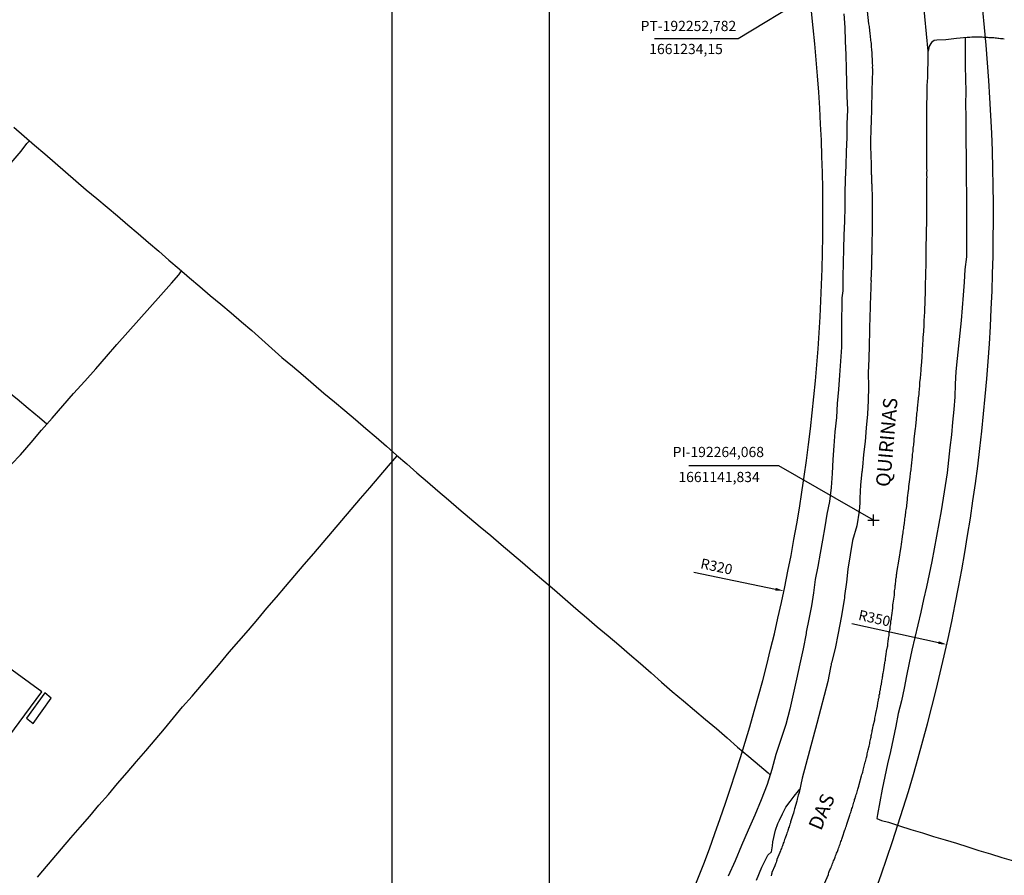
# Model space of a CAD drawing. Units: millimetres. Extents: x 191347 to 192693, y 1659841 to 1664191.
# Drawn here: x 192114 to 192287, y 1661079 to 1661230 of the extents above; entities that cross this region are included whole.
import ezdxf
from ezdxf.enums import TextEntityAlignment as Align

# ---------------------------------------------------------------- set-up
doc = ezdxf.new("R2010")
doc.units = ezdxf.units.MM
doc.header["$LTSCALE"] = 5
doc.header["$PDMODE"] = 2
doc.header["$PDSIZE"] = -0.5
for name, color, linetype in [('T-ALINH-PROJ-C', 6, 'Continuous'), ('T-TEXTP', 7, 'Continuous'), ('V-EDIFICACAO', 60, 'Continuous'), ('V-LOTE', 1, 'Continuous'), ('V-NOME_DOS_LOGRADOUROS', 7, 'Continuous'), ('V-QUADRA', 7, 'Continuous'), ('V-REFERENCIAS', 191, 'Continuous'), ('V-TESTADA', 5, 'Continuous'), ('V-VALETA', 8, 'Continuous')]:
    doc.layers.add(name, color=color, linetype=linetype)
doc.styles.get("Standard").update_dxf_attribs({"font": 'ARIAL.TTF', "height": 1.8})
doc.dimstyles.new('ISO-25', dxfattribs={"dimtxt": 1.8, "dimasz": 1.5, "dimexe": 1.25, "dimexo": 0.625, "dimtad": 1, "dimdec": 3, "dimtxsty": 'Standard', "dimcen": 1.5, "dimadec": 0, "dimazin": 0, "dimtfac": 1, "dimtdec": 3, "dimtmove": 0, "dimatfit": 3, "dimfxl": 0, "dimarcsym": 0})

# ---------------------------------------------------------------- blocks, each defined once
blk = doc.blocks.new('*D40')
at = {"layer": 'DEFPOINTS', "color": 0}
for p in [(191935.15, 1661195.32), (192248.28, 1661129.36)]:
    blk.add_point(p, dxfattribs=at)
at = {"layer": 'T-TEXTP', "color": 0, "lineweight": -2}
blk.add_line((192232.45, 1661132.69), (192246.81, 1661129.67), dxfattribs=at)
at = {"layer": 'T-TEXTP', "color": 0}
blk.add_solid([(192246.86, 1661129.91), (192246.76, 1661129.43), (192248.28, 1661129.36)], dxfattribs=at)
at = {"layer": 'T-TEXTP', "color": 0, "insert": (192236.38, 1661133.44), "char_height": 1.8, "attachment_point": 5, "rotation": 348.1048}
blk.add_mtext('R320', dxfattribs=at)
blk = doc.blocks.new('*D41')
at = {"layer": 'DEFPOINTS', "color": 0}
for p in [(191935.15, 1661195.32), (192276.93, 1661119.94)]:
    blk.add_point(p, dxfattribs=at)
at = {"layer": 'T-TEXTP', "color": 0, "lineweight": -2}
blk.add_line((192260.22, 1661123.63), (192275.47, 1661120.27), dxfattribs=at)
at = {"layer": 'T-TEXTP', "color": 0}
blk.add_solid([(192275.52, 1661120.51), (192275.42, 1661120.02), (192276.93, 1661119.94)], dxfattribs=at)
at = {"layer": 'T-TEXTP', "color": 0, "insert": (192264.16, 1661124.34), "char_height": 1.8, "attachment_point": 5, "rotation": 347.5631}
blk.add_mtext('R350', dxfattribs=at)

msp = doc.modelspace()

# ---------------------------------------------------------------- linework, layer by layer
at = {"layer": 'DEFPOINTS'}
for points in [[(191910.0226, 1660988.9408), (192207.0226, 1660988.9408), (192207.0226, 1661408.9408), (191910.0226, 1661408.9408)], [(192179.2929, 1660988.9408), (192476.2929, 1660988.9408), (192476.2929, 1661408.9408), (192179.2929, 1661408.9408)]]:
    msp.add_lwpolyline(points, close=True, dxfattribs=at)
at = {"layer": 'T-ALINH-PROJ-C'}
for radius in [350, 320]:
    msp.add_arc((191935.1468, 1661195.3198), radius, 334.558152, 6.969736, dxfattribs=at)
msp.add_point((192264.0677, 1661141.8338), dxfattribs=at)
at = {"layer": 'T-TEXTP'}
for p, q in [((192252.7822, 1661234.1502), (192240.2062, 1661226.513)), ((192240.2062, 1661226.513), (192225.5266, 1661226.513)), ((192247.3892, 1661151.3906), (192231.5616, 1661151.3906)), ((192264.0677, 1661141.8338), (192247.3892, 1661151.3906))]:
    msp.add_line(p, q, dxfattribs=at)
at = {"layer": 'V-EDIFICACAO'}
for points in [[(192103.46, 1661105.4), (192105.96, 1661103.4), (192105.25, 1661102.26), (192108.82, 1661099.72), (192117.7, 1661111.6), (192111.2, 1661116.37), (192103.46, 1661105.4)], [(192115.03, 1661106.99), (192116.18, 1661106.01), (192119.35, 1661110.48), (192118.21, 1661111.4), (192115.03, 1661106.99)]]:
    msp.add_lwpolyline(points, close=True, dxfattribs=at)
at = {"layer": 'V-LOTE'}
for points in [[(192258.84, 1661230.93), (192259.02, 1661228.55), (192259.05, 1661226.12), (192259.15, 1661223.7), (192259.21, 1661221.28), (192259.29, 1661218.86), (192259.37, 1661216.44), (192259.45, 1661214.02), (192259.33, 1661211.6), (192259.33, 1661209.18), (192259.26, 1661206.73), (192259.15, 1661204.27), (192259.06, 1661201.81), (192259, 1661199.35), (192258.99, 1661196.9), (192258.91, 1661194.45), (192258.83, 1661192), (192258.75, 1661189.55), (192258.68, 1661187.1), (192258.66, 1661184.65), (192258.64, 1661182.2), (192258.49, 1661180.93), (192258.48, 1661179.67), (192258.44, 1661177.18), (192258.43, 1661174.73), (192258.4, 1661172.27), (192258.24, 1661169.8), (192258.08, 1661167.33), (192257.86, 1661164.84), (192257.67, 1661162.35), (192257.52, 1661159.87), (192257.24, 1661157.39), (192257.08, 1661154.93), (192256.91, 1661152.47), (192256.74, 1661150.01), (192256.57, 1661147.55), (192256.29, 1661145.13), (192255.81, 1661142.9), (192255.47, 1661140.62), (192255.07, 1661138.31), (192254.67, 1661136), (192254.23, 1661133.68), (192253.79, 1661131.36), (192253.49, 1661129.05), (192253.12, 1661126.74), (192252.66, 1661124.42), (192252.2, 1661122.09), (192252.17, 1661121.86), (192251.64, 1661119.18), (192251.05, 1661116.51), (192250.51, 1661113.85), (192249.93, 1661111.19), (192249.32, 1661108.53), (192248.6, 1661105.87), (192247.73, 1661103.21), (192246.86, 1661100.55), (192246.13, 1661097.91), (192245.31, 1661095.27), (192244.25, 1661092.61), (192243.15, 1661089.92), (192241.97, 1661087.23), (192241.97, 1661087.23), (192240.8, 1661084.54), (192239.68, 1661081.85), (192238.48, 1661079.16)], [(192280.16, 1661226.74), (192280.16, 1661225), (192280.2, 1661221.71), (192280.23, 1661219.5), (192280.26, 1661217.29), (192280.24, 1661215.05), (192280.26, 1661212.81), (192280.28, 1661210.57), (192280.3, 1661208.33), (192280.32, 1661206.09), (192280.34, 1661203.85), (192280.36, 1661201.61), (192280.38, 1661199.37), (192280.4, 1661197.13), (192280.39, 1661194.89), (192280.38, 1661192.65), (192280.38, 1661190.41), (192280.38, 1661188.17), (192280.13, 1661185.93), (192280, 1661183.69), (192279.82, 1661181.45), (192279.64, 1661179.21), (192279.46, 1661176.97), (192279.22, 1661174.73), (192278.98, 1661172.49), (192278.74, 1661170.25), (192278.52, 1661168.01), (192278.41, 1661165.77), (192278.38, 1661163.53), (192278.18, 1661161.29), (192277.93, 1661159.05), (192277.76, 1661156.82), (192277.5, 1661154.59), (192277.24, 1661152.36), (192276.98, 1661150.13), (192276.65, 1661147.9), (192276.32, 1661145.67), (192275.95, 1661143.44), (192275.54, 1661141.21), (192275.13, 1661138.98), (192274.74, 1661136.75), (192274.3, 1661134.52), (192273.84, 1661132.29), (192273.38, 1661130.06), (192272.83, 1661127.83), (192272.35, 1661125.6), (192271.85, 1661123.37), (192271.31, 1661121.14), (192270.77, 1661118.91), (192270.3, 1661116.68), (192269.85, 1661114.45), (192269.45, 1661112.23), (192268.95, 1661110.01), (192268.41, 1661107.79), (192267.97, 1661105.57), (192267.53, 1661103.35), (192267.01, 1661101.13), (192266.49, 1661098.91), (192266.01, 1661096.69), (192265.56, 1661094.47), (192265.18, 1661092.25), (192264.75, 1661090.03), (192264.65, 1661089.3)], [(192112.79, 1661210.98), (192114.61, 1661209.41), (192116.43, 1661207.84), (192118.25, 1661206.27), (192120.07, 1661204.7), (192121.89, 1661203.13), (192123.71, 1661201.56), (192125.53, 1661199.99), (192127.35, 1661198.42), (192129.19, 1661196.9), (192131.03, 1661195.38), (192132.85, 1661193.82), (192134.67, 1661192.26), (192136.49, 1661190.71), (192138.28, 1661189.15), (192140.07, 1661187.59), (192141.86, 1661186.03), (192143.67, 1661184.47), (192145.49, 1661182.93), (192147.33, 1661181.39), (192149.17, 1661179.85), (192151, 1661178.3), (192152.82, 1661176.74), (192154.64, 1661175.18), (192156.41, 1661173.61), (192158.18, 1661172.04), (192159.96, 1661170.47), (192161.79, 1661168.9), (192163.7, 1661167.36), (192165.53, 1661165.78), (192167.35, 1661164.2), (192169.21, 1661162.66), (192171.04, 1661161.1), (192172.87, 1661159.54), (192174.69, 1661157.98), (192176.51, 1661156.42), (192178.33, 1661154.86), (192180.11, 1661153.29), (192181.93, 1661151.72), (192183.7, 1661150.14), (192185.55, 1661148.56), (192187.4, 1661146.98), (192189.25, 1661145.4), (192191.1, 1661143.81), (192192.95, 1661142.22), (192194.83, 1661140.66), (192196.7, 1661139.1), (192198.54, 1661137.51), (192200.4, 1661135.94), (192202.26, 1661134.37), (192204.12, 1661132.76), (192206.05, 1661131.16), (192207.91, 1661129.53), (192209.77, 1661127.9), (192211.65, 1661126.28), (192213.53, 1661124.66), (192215.41, 1661123.04), (192217.34, 1661121.46), (192219.25, 1661119.85), (192221.13, 1661118.22), (192223.04, 1661116.6), (192224.9, 1661114.95), (192226.76, 1661113.3), (192228.62, 1661111.65), (192230.6, 1661110.04), (192232.54, 1661108.38), (192234.49, 1661106.76), (192236.42, 1661105.14), (192238.28, 1661103.49), (192240.14, 1661101.84), (192242.08, 1661100.25), (192244, 1661098.64), (192245.53, 1661097.33), (192245.85, 1661097.02)], [(192095.83, 1661185.27), (192096.45, 1661186.08), (192098.21, 1661188.13), (192099.96, 1661190.2), (192101.69, 1661192.27), (192103.46, 1661194.34), (192105.22, 1661196.41), (192106.97, 1661198.48), (192108.75, 1661200.55), (192110.52, 1661202.62), (192112.28, 1661204.69), (192114.04, 1661206.76), (192115.05, 1661208.09), (192115.54, 1661208.6)], [(192101.95, 1661139.68), (192103.07, 1661141.05), (192104.33, 1661142.38), (192106.35, 1661144.75), (192108.42, 1661147.1), (192110.49, 1661149.4), (192112.37, 1661151.69), (192113.97, 1661153.32), (192115.8, 1661155.48), (192117.63, 1661157.64), (192119.52, 1661159.8), (192121.41, 1661161.96), (192123.3, 1661164.12), (192125.26, 1661166.28), (192127.2, 1661168.44), (192129.06, 1661170.6), (192130.92, 1661172.76), (192132.85, 1661174.92), (192134.78, 1661177.08), (192136.71, 1661179.24), (192138.64, 1661181.4), (192140.51, 1661183.56), (192141.79, 1661185.02), (192142.27, 1661185.68)], [(192118.58, 1661158.73), (192117.31, 1661159.83), (192115.32, 1661161.46), (192113.34, 1661163.09), (192111.36, 1661164.72), (192109.5, 1661166.35), (192107.61, 1661167.97), (192105.69, 1661169.49), (192103.83, 1661171.01), (192102.07, 1661172.38), (192100.52, 1661173.67), (192099.34, 1661174.66), (192099.24, 1661174.68)], [(192116.92, 1661079.01), (192117.88, 1661080.12), (192119.54, 1661082.04), (192121.19, 1661083.96), (192122.82, 1661085.88), (192124.46, 1661087.8), (192126.14, 1661089.72), (192127.74, 1661091.64), (192129.43, 1661093.56), (192131.01, 1661095.48), (192132.69, 1661097.4), (192134.36, 1661099.32), (192135.99, 1661101.24), (192137.62, 1661103.16), (192139.26, 1661105.08), (192140.87, 1661107.01), (192142.48, 1661108.94), (192144.17, 1661110.87), (192145.8, 1661112.8), (192147.44, 1661114.73), (192149.1, 1661116.66), (192150.69, 1661118.59), (192152.37, 1661120.52), (192154.05, 1661122.45), (192155.68, 1661124.38), (192157.32, 1661126.31), (192158.98, 1661128.24), (192160.58, 1661130.17), (192162.19, 1661132.1), (192163.87, 1661134.03), (192165.55, 1661135.96), (192167.23, 1661137.89), (192168.83, 1661139.82), (192170.5, 1661141.75), (192172.13, 1661143.68), (192173.76, 1661145.61), (192175.39, 1661147.54), (192177.05, 1661149.47), (192178.68, 1661151.39), (192180.25, 1661153.17)], [(192264.65, 1661089.3), (192265.44, 1661088.98), (192266.69, 1661088.65), (192268.6, 1661088), (192270.62, 1661087.4), (192272.65, 1661086.79), (192274.62, 1661086.14), (192276.68, 1661085.56), (192278.65, 1661084.95), (192280.64, 1661084.34), (192282.56, 1661083.68), (192284.64, 1661083.1), (192286.62, 1661082.46), (192288.69, 1661081.87), (192290.7, 1661081.22), (192292.67, 1661080.57), (192292.8, 1661080.53), (192293.9, 1661080.29)]]:
    msp.add_lwpolyline(points, dxfattribs=at)
at = {"layer": 'V-QUADRA'}
for points in [[(192255.17, 1661077.37), (192256.11, 1661079.43), (192256.13, 1661079.58), (192256.17, 1661079.79), (192256.26, 1661080.01), (192256.36, 1661080.26), (192256.47, 1661080.47), (192256.58, 1661080.69), (192256.66, 1661080.94), (192256.75, 1661081.15), (192256.85, 1661081.37), (192256.94, 1661081.62), (192257.02, 1661081.83), (192257.13, 1661082.05), (192257.23, 1661082.3), (192257.28, 1661082.51), (192257.38, 1661082.73), (192257.49, 1661082.98), (192257.55, 1661083.19), (192257.64, 1661083.41), (192257.74, 1661083.66), (192257.81, 1661083.88), (192257.89, 1661084.09), (192258, 1661084.34), (192258.06, 1661084.56), (192258.15, 1661084.77), (192258.23, 1661085.02), (192258.3, 1661085.24), (192258.4, 1661085.45), (192258.47, 1661085.7), (192258.59, 1661086.04), (192259.02, 1661087.3), (192259.04, 1661087.32), (192259.1, 1661087.57), (192259.17, 1661087.79), (192259.27, 1661088), (192259.36, 1661088.3), (192259.77, 1661089.55), (192259.81, 1661089.7), (192259.89, 1661089.91), (192259.93, 1661090.12), (192260.04, 1661090.38), (192260.1, 1661090.59), (192260.19, 1661090.8), (192260.25, 1661091.06), (192260.32, 1661091.27), (192260.38, 1661091.48), (192260.46, 1661091.74), (192260.55, 1661091.95), (192260.59, 1661092.16), (192260.68, 1661092.42), (192260.72, 1661092.63), (192260.8, 1661092.84), (192260.89, 1661093.1), (192260.95, 1661093.31), (192261.02, 1661093.53), (192261.08, 1661093.78), (192261.14, 1661093.99), (192261.21, 1661094.21), (192261.27, 1661094.46), (192261.36, 1661094.67), (192261.44, 1661094.99), (192261.53, 1661095.31), (192261.95, 1661096.82), (192262.01, 1661097.05), (192262.1, 1661097.27), (192262.14, 1661097.48), (192262.23, 1661097.82), (192262.59, 1661099.2), (192262.63, 1661099.35), (192262.72, 1661099.56), (192262.76, 1661099.82), (192262.82, 1661100.03), (192262.84, 1661100.24), (192262.91, 1661100.5), (192262.93, 1661100.71), (192262.99, 1661100.92), (192263.06, 1661101.18), (192263.12, 1661101.39), (192263.14, 1661101.6), (192263.2, 1661101.86), (192263.25, 1661102.07), (192263.31, 1661102.28), (192263.38, 1661102.54), (192263.4, 1661102.75), (192263.44, 1661102.96), (192263.5, 1661103.22), (192263.55, 1661103.43), (192263.61, 1661103.64), (192263.63, 1661103.75), (192263.63, 1661103.9), (192263.63, 1661103.9), (192263.69, 1661104.11), (192263.74, 1661104.32), (192263.78, 1661104.58), (192263.82, 1661104.79), (192263.89, 1661105), (192263.95, 1661105.26), (192264.01, 1661105.6), (192264.27, 1661106.68), (192264.27, 1661106.75), (192264.27, 1661106.96), (192264.33, 1661107.21), (192264.4, 1661107.43), (192264.46, 1661107.77), (192264.74, 1661109.06), (192264.76, 1661109.25), (192264.78, 1661109.47), (192264.8, 1661109.68), (192264.88, 1661109.93), (192264.91, 1661110.15), (192264.93, 1661110.36), (192265.01, 1661110.61), (192265.04, 1661110.83), (192265.06, 1661111.04), (192265.14, 1661111.3), (192265.16, 1661111.51), (192265.18, 1661111.72), (192265.25, 1661111.98), (192265.29, 1661112.19), (192265.31, 1661112.4), (192265.35, 1661112.66), (192265.42, 1661112.87), (192265.44, 1661113.08), (192265.48, 1661113.34), (192265.52, 1661113.55), (192265.55, 1661113.76), (192265.61, 1661114.02), (192265.65, 1661114.23), (192265.67, 1661114.44), (192265.69, 1661114.7), (192265.74, 1661114.91), (192265.8, 1661115.12), (192265.84, 1661115.46), (192266.06, 1661116.71), (192266.06, 1661116.78), (192266.1, 1661116.99), (192266.14, 1661117.2), (192266.18, 1661117.46), (192266.23, 1661117.8), (192266.4, 1661119.09), (192266.44, 1661119.24), (192266.48, 1661119.5), (192266.54, 1661119.71), (192266.57, 1661119.92), (192266.57, 1661120.18), (192266.63, 1661120.39), (192266.65, 1661120.61), (192266.69, 1661120.86), (192266.71, 1661121.07), (192266.76, 1661121.29), (192266.8, 1661121.54), (192266.82, 1661121.75), (192266.82, 1661121.97), (192266.88, 1661122.22), (192266.91, 1661122.43), (192266.95, 1661122.65), (192266.95, 1661122.9), (192266.99, 1661123.11), (192267.03, 1661123.33), (192267.08, 1661123.58), (192267.08, 1661123.79), (192267.1, 1661124.01), (192267.14, 1661124.26), (192267.18, 1661124.47), (192267.2, 1661124.69), (192267.25, 1661125.03), (192267.42, 1661126.36), (192267.42, 1661126.43), (192267.46, 1661126.64), (192267.46, 1661126.9), (192267.52, 1661127.24), (192267.72, 1661128.62), (192267.71, 1661128.68), (192267.71, 1661128.94), (192267.73, 1661129.15), (192267.76, 1661129.36), (192267.8, 1661129.62), (192267.84, 1661129.83), (192267.84, 1661130.04), (192267.86, 1661130.3), (192267.9, 1661130.51), (192267.93, 1661130.72), (192267.97, 1661130.98), (192267.97, 1661131.19), (192267.99, 1661131.4), (192268.03, 1661131.66), (192268.07, 1661131.87), (192268.1, 1661132.08), (192268.1, 1661132.34), (192268.12, 1661132.4), (192268.14, 1661132.48), (192268.14, 1661132.48), (192268.16, 1661132.55), (192268.16, 1661132.6), (192268.55, 1661134.98), (192268.86, 1661136.84), (192268.9, 1661137.14), (192268.99, 1661137.57), (192269.14, 1661138.91), (192269.16, 1661139.01), (192269.22, 1661139.31), (192269.24, 1661139.57), (192269.29, 1661139.86), (192269.33, 1661140.12), (192269.37, 1661140.37), (192269.39, 1661140.67), (192269.43, 1661140.93), (192269.5, 1661141.22), (192269.5, 1661141.48), (192269.54, 1661141.73), (192269.58, 1661142.03), (192269.63, 1661142.29), (192269.65, 1661142.58), (192269.69, 1661142.84), (192269.73, 1661143.09), (192269.75, 1661143.39), (192269.77, 1661143.65), (192269.84, 1661143.94), (192269.88, 1661144.2), (192269.88, 1661144.5), (192269.94, 1661144.79), (192269.99, 1661145.05), (192270.01, 1661145.35), (192270.05, 1661145.77), (192270.22, 1661147.02), (192270.22, 1661147.05), (192270.26, 1661147.34), (192270.28, 1661147.77), (192270.52, 1661149.36), (192270.52, 1661149.6), (192270.54, 1661149.85), (192270.58, 1661150.15), (192270.62, 1661150.41), (192270.65, 1661150.7), (192270.65, 1661150.96), (192270.71, 1661151.21), (192270.73, 1661151.51), (192270.77, 1661151.77), (192270.77, 1661152.06), (192270.82, 1661152.32), (192270.84, 1661152.57), (192270.88, 1661152.87), (192270.9, 1661153.13), (192270.92, 1661153.42), (192270.96, 1661153.68), (192271.01, 1661153.93), (192271.03, 1661154.23), (192271.05, 1661154.49), (192271.09, 1661154.78), (192271.13, 1661155.04), (192271.16, 1661155.29), (192271.18, 1661155.59), (192271.2, 1661155.85), (192271.22, 1661156.14), (192271.28, 1661156.57), (192271.41, 1661157.99), (192271.47, 1661158.23), (192271.47, 1661158.48), (192271.54, 1661158.91), (192271.67, 1661160.42), (192271.69, 1661160.57), (192271.73, 1661160.86), (192271.77, 1661161.12), (192271.79, 1661161.37), (192271.81, 1661161.67), (192271.86, 1661161.93), (192271.86, 1661162.22), (192271.9, 1661162.48), (192271.92, 1661162.78), (192271.94, 1661163.07), (192271.98, 1661163.33), (192272, 1661163.63), (192272.05, 1661163.92), (192272.05, 1661164.22), (192272.07, 1661164.48), (192272.11, 1661164.73), (192272.15, 1661165.03), (192272.18, 1661165.28), (192272.18, 1661165.58), (192272.2, 1661165.84), (192272.22, 1661166.09), (192272.26, 1661166.39), (192272.3, 1661166.82), (192272.43, 1661168.2), (192272.43, 1661168.3), (192272.43, 1661168.56), (192272.47, 1661168.98), (192272.6, 1661170.53), (192272.6, 1661170.73), (192272.62, 1661171.02), (192272.66, 1661171.28), (192272.69, 1661171.58), (192272.69, 1661171.58), (192272.69, 1661171.87), (192272.69, 1661172.13), (192272.75, 1661172.43), (192272.75, 1661172.72), (192272.75, 1661173.02), (192272.79, 1661173.28), (192272.81, 1661173.53), (192272.81, 1661173.83), (192272.81, 1661174.08), (192272.86, 1661174.38), (192272.86, 1661174.64), (192272.88, 1661174.89), (192272.9, 1661175.19), (192272.92, 1661175.45), (192272.94, 1661175.74), (192272.94, 1661176.04), (192272.94, 1661176.3), (192272.96, 1661176.72), (192273.03, 1661177.89), (192273.03, 1661177.95), (192273.07, 1661178.21), (192273.07, 1661178.51), (192273.07, 1661178.93), (192273.11, 1661180.1), (192273.13, 1661180.21), (192273.13, 1661180.5), (192273.13, 1661180.76), (192273.15, 1661181.06), (192273.17, 1661181.35), (192273.17, 1661181.61), (192273.2, 1661181.91), (192273.2, 1661182.2), (192273.2, 1661182.5), (192273.2, 1661182.8), (192273.2, 1661183.1), (192273.22, 1661183.39), (192273.22, 1661183.65), (192273.22, 1661183.95), (192273.24, 1661184.2), (192273.26, 1661184.5), (192273.26, 1661184.8), (192273.26, 1661185.1), (192273.26, 1661185.39), (192273.26, 1661185.65), (192273.26, 1661185.95), (192273.28, 1661186.2), (192273.3, 1661186.63), (192273.33, 1661188.09), (192273.32, 1661188.24), (192273.32, 1661188.54), (192273.32, 1661188.84), (192273.32, 1661189.26), (192273.33, 1661190.85), (192273.34, 1661191), (192273.37, 1661191.3), (192273.39, 1661191.6), (192273.39, 1661191.9), (192273.39, 1661192.19), (192273.39, 1661192.45), (192273.39, 1661192.75), (192273.39, 1661193.04), (192273.39, 1661193.34), (192273.41, 1661193.6), (192273.43, 1661193.9), (192273.43, 1661194.19), (192273.43, 1661194.45), (192273.43, 1661194.75), (192273.43, 1661195.04), (192273.43, 1661195.34), (192273.43, 1661195.64), (192273.43, 1661195.89), (192273.43, 1661196.19), (192273.45, 1661196.45), (192273.45, 1661196.74), (192273.45, 1661197.17), (192273.45, 1661198.46), (192273.45, 1661198.49), (192273.45, 1661198.78), (192273.45, 1661199.08), (192273.45, 1661199.38), (192273.45, 1661199.68), (192273.45, 1661200.1), (192273.45, 1661201.31), (192273.45, 1661201.33), (192273.45, 1661201.63), (192273.45, 1661201.89), (192273.47, 1661202.18), (192273.45, 1661202.48), (192273.45, 1661202.78), (192273.45, 1661203.08), (192273.47, 1661203.38), (192273.45, 1661203.67), (192273.45, 1661203.93), (192273.45, 1661204.23), (192273.45, 1661204.52), (192273.45, 1661204.82), (192273.45, 1661205.12), (192273.45, 1661205.37), (192273.45, 1661205.67), (192273.45, 1661205.93), (192273.45, 1661205.93), (192273.45, 1661206.22), (192273.45, 1661206.52), (192273.45, 1661206.95), (192273.45, 1661208.2), (192273.45, 1661208.31), (192273.45, 1661208.6), (192273.45, 1661208.9), (192273.43, 1661209.2), (192273.43, 1661209.5), (192273.43, 1661209.92), (192273.41, 1661211.13), (192273.43, 1661211.28), (192273.43, 1661211.58), (192273.43, 1661211.88), (192273.43, 1661212.13), (192273.43, 1661212.43), (192273.43, 1661212.69), (192273.43, 1661212.98), (192273.43, 1661213.24), (192273.45, 1661213.54), (192273.45, 1661213.83), (192273.45, 1661214.09), (192273.45, 1661214.39), (192273.45, 1661214.68), (192273.45, 1661214.98), (192273.45, 1661215.28), (192273.45, 1661215.58), (192273.47, 1661215.87), (192273.47, 1661216.13), (192273.47, 1661216.43), (192273.47, 1661216.72), (192273.47, 1661217.02), (192273.49, 1661217.32), (192273.49, 1661217.57), (192273.49, 1661217.87), (192273.51, 1661218.3), (192273.58, 1661219.76), (192273.58, 1661219.95), (192273.58, 1661220.21), (192273.58, 1661220.51), (192273.6, 1661220.93), (192273.67, 1661222.48), (192273.68, 1661222.72), (192273.68, 1661222.97), (192273.68, 1661223.27), (192273.66, 1661223.53), (192273.66, 1661223.82), (192273.66, 1661224.08), (192273.68, 1661224.38), (192272.81, 1661233.56)], [(192262.93, 1661231.41), (192263.17, 1661229.2), (192263.21, 1661228.97), (192263.25, 1661228.71), (192263.29, 1661228.46), (192263.31, 1661228.16), (192263.35, 1661227.9), (192263.37, 1661227.61), (192263.42, 1661227.35), (192263.46, 1661227.1), (192263.48, 1661226.8), (192263.5, 1661226.54), (192263.54, 1661226.25), (192263.57, 1661225.99), (192263.61, 1661225.74), (192263.61, 1661225.44), (192263.63, 1661225.18), (192263.67, 1661224.63), (192263.69, 1661224.5), (192263.72, 1661224.21), (192263.74, 1661223.95), (192263.74, 1661223.65), (192263.76, 1661223.36), (192263.78, 1661223.1), (192263.8, 1661222.8), (192263.8, 1661222.55), (192263.8, 1661222.25), (192263.84, 1661221.8), (192263.82, 1661221.57), (192263.83, 1661221.49), (192263.86, 1661221.23), (192263.86, 1661220.89), (192263.8, 1661219.29), (192263.82, 1661219.15), (192263.82, 1661218.93), (192263.8, 1661218.72), (192263.8, 1661218.51), (192263.74, 1661218.17), (192263.72, 1661216.96), (192263.74, 1661216.85), (192263.74, 1661216.64), (192263.74, 1661216.38), (192263.74, 1661216.17), (192263.72, 1661215.92), (192263.69, 1661215.66), (192263.69, 1661215.15), (192263.67, 1661214.9), (192263.67, 1661214.64), (192263.67, 1661214.38), (192263.61, 1661211.83), (192263.61, 1661211.54), (192263.59, 1661211.24), (192263.57, 1661210.9), (192263.54, 1661208.31), (192263.6, 1661205.36), (192263.61, 1661205.12), (192263.63, 1661204.86), (192263.63, 1661204.65), (192263.63, 1661204.44), (192263.63, 1661204.23), (192263.63, 1661204.01), (192263.65, 1661203.76), (192263.65, 1661203.55), (192263.65, 1661203.12), (192263.63, 1661202.99), (192263.65, 1661202.74), (192263.67, 1661202.52), (192263.69, 1661202.31), (192263.69, 1661202.06), (192263.71, 1661201.84), (192263.71, 1661201.63), (192263.71, 1661201.38), (192263.71, 1661201.16), (192263.74, 1661200.95), (192263.76, 1661200.7), (192263.76, 1661200.14), (192263.76, 1661200.14), (192263.76, 1661199.93), (192263.76, 1661199.72), (192263.8, 1661199.48), (192263.78, 1661197.23), (192263.78, 1661197.17), (192263.82, 1661196.96), (192263.82, 1661196.7), (192263.82, 1661196.45), (192263.82, 1661196.15), (192263.8, 1661194.89), (192263.82, 1661194.75), (192263.82, 1661194.53), (192263.82, 1661194.28), (192263.82, 1661193.98), (192263.82, 1661193.77), (192263.82, 1661193.55), (192263.8, 1661193.34), (192263.78, 1661193.13), (192263.78, 1661192.92), (192263.78, 1661192.66), (192263.78, 1661192.45), (192263.78, 1661192.24), (192263.78, 1661192.02), (192263.78, 1661191.81), (192263.76, 1661191.6), (192263.76, 1661191.34), (192263.76, 1661191.13), (192263.76, 1661190.92), (192263.76, 1661190.71), (192263.76, 1661190.49), (192263.76, 1661190.24), (192263.76, 1661190.03), (192263.76, 1661189.81), (192263.76, 1661189.58), (192263.74, 1661189.43), (192263.74, 1661189.18), (192263.76, 1661188.96), (192263.73, 1661188.58), (192263.71, 1661188.41), (192263.71, 1661188.2), (192263.71, 1661187.99), (192263.71, 1661187.65), (192263.68, 1661186.26), (192263.67, 1661186.07), (192263.66, 1661185.65), (192263.63, 1661185.52), (192263.65, 1661185.18), (192263.59, 1661184.05), (192263.61, 1661183.99), (192263.61, 1661183.78), (192263.59, 1661183.56), (192263.59, 1661183.35), (192263.57, 1661183.1), (192263.57, 1661182.59), (192263.57, 1661182.37), (192263.55, 1661182.12), (192263.52, 1661181.91), (192263.52, 1661181.69), (192263.52, 1661181.48), (192263.52, 1661181.27), (192263.52, 1661181.06), (192263.5, 1661180.84), (192263.5, 1661180.63), (192263.48, 1661180.38), (192263.48, 1661180.16), (192263.46, 1661179.61), (192263.46, 1661179.4), (192263.44, 1661179.06), (192263.38, 1661177.8), (192263.38, 1661177.78), (192263.42, 1661177.7), (192263.38, 1661177.55), (192263.34, 1661175.68), (192263.33, 1661175.66), (192263.33, 1661175.4), (192263.35, 1661175.11), (192263.27, 1661172.63), (192263.2, 1661170.2), (192263.12, 1661167.76), (192263.16, 1661165.3), (192263.08, 1661162.87), (192262.96, 1661160.45), (192262.77, 1661158.05), (192262.55, 1661155.69), (192262.27, 1661153.35), (192262.1, 1661151.17), (192262.08, 1661151), (192262.06, 1661150.83), (192262.06, 1661150.66), (192262.04, 1661150.49), (192262, 1661150.31), (192261.73, 1661148.03), (192261.62, 1661145.71), (192261.64, 1661144.89), (192261.53, 1661143.39), (192261.09, 1661140.82), (192260.34, 1661138.25), (192259.95, 1661135.7), (192259.52, 1661133.19), (192259.27, 1661130.9), (192258.92, 1661128.49), (192258.93, 1661128.3), (192258.91, 1661128.09), (192258.87, 1661127.87), (192258.84, 1661127.43), (192258.34, 1661124.68), (192257.85, 1661121.95), (192257.32, 1661119.23), (192256.65, 1661116.69), (192256.62, 1661116.57), (192256.57, 1661116.35), (192256.51, 1661116.14), (192256.49, 1661115.97), (192256.45, 1661115.89), (192255.98, 1661113.41), (192255.98, 1661113.41), (192255.34, 1661110.94), (192254.7, 1661108.47), (192254.07, 1661106.06), (192253.43, 1661103.64), (192252.79, 1661101.22), (192252.15, 1661098.8), (192251.51, 1661096.38), (192250.94, 1661093.91), (192250.88, 1661093.7), (192250.81, 1661093.44), (192250.75, 1661093.19), (192250.69, 1661092.97), (192250.62, 1661092.69), (192250.54, 1661092.38), (192250.16, 1661090.99), (192250.09, 1661090.76), (192250.03, 1661090.55), (192249.94, 1661090.27), (192249.86, 1661089.97), (192249.46, 1661088.74), (192249.41, 1661088.55), (192249.33, 1661088.34), (192249.24, 1661088.08), (192249.18, 1661087.87), (192249.09, 1661087.66), (192249.03, 1661087.4), (192248.96, 1661087.19), (192248.88, 1661086.98), (192248.79, 1661086.72), (192248.73, 1661086.51), (192248.65, 1661086.3), (192248.54, 1661086.04), (192248.48, 1661085.83), (192248.41, 1661085.62), (192248.33, 1661085.36), (192248.24, 1661085.15), (192248.16, 1661084.94), (192248.07, 1661084.68), (192248.01, 1661084.47), (192247.92, 1661084.26), (192247.84, 1661084.05), (192247.75, 1661083.83), (192247.69, 1661083.62), (192247.56, 1661083.32), (192247.06, 1661082.07), (192247.03, 1661082), (192246.97, 1661081.79), (192246.92, 1661081.58), (192246.8, 1661081.32), (192246.67, 1661080.98), (192246.16, 1661079.81), (192246.14, 1661079.71), (192246.07, 1661079.5), (192246.01, 1661079.24)]]:
    msp.add_lwpolyline(points, dxfattribs=at)
at = {"layer": 'V-REFERENCIAS'}
msp.add_lwpolyline([(192287.06, 1661226.48), (192286.8, 1661226.52), (192286.59, 1661226.56), (192286.38, 1661226.56), (192286.12, 1661226.6), (192285.91, 1661226.6), (192285.7, 1661226.65), (192285.44, 1661226.65), (192285.23, 1661226.69), (192285.02, 1661226.69), (192284.76, 1661226.71), (192284.55, 1661226.73), (192284.34, 1661226.73), (192284.08, 1661226.75), (192283.87, 1661226.77), (192283.66, 1661226.77), (192283.4, 1661226.77), (192283.19, 1661226.82), (192282.98, 1661226.82), (192282.72, 1661226.84), (192282.7, 1661226.84), (192281.36, 1661226.82), (192281.02, 1661226.77), (192280.77, 1661226.77), (192280.55, 1661226.77), (192278.64, 1661226.62), (192276.78, 1661226.34), (192275.2, 1661226.29), (192274.7, 1661226.22), (192274.22, 1661225.88), (192273.84, 1661225.24), (192273.68, 1661224.38)], dxfattribs=at)
at = {"layer": 'V-TESTADA'}
for points in [[(192258.84, 1661230.93), (192259.02, 1661228.55), (192259.05, 1661226.12), (192259.15, 1661223.7), (192259.21, 1661221.28), (192259.29, 1661218.86), (192259.37, 1661216.44), (192259.45, 1661214.02), (192259.33, 1661211.6), (192259.33, 1661209.18), (192259.26, 1661206.73), (192259.15, 1661204.27), (192259.06, 1661201.81), (192259, 1661199.35), (192258.99, 1661196.9), (192258.91, 1661194.45), (192258.83, 1661192), (192258.75, 1661189.55), (192258.68, 1661187.1), (192258.66, 1661184.65), (192258.64, 1661182.2), (192258.49, 1661180.93), (192258.48, 1661179.67), (192258.44, 1661177.18), (192258.43, 1661174.73), (192258.4, 1661172.27), (192258.24, 1661169.8), (192258.08, 1661167.33), (192257.86, 1661164.84), (192257.67, 1661162.35), (192257.52, 1661159.87), (192257.24, 1661157.39), (192257.08, 1661154.93), (192256.91, 1661152.47), (192256.74, 1661150.01), (192256.57, 1661147.55), (192256.29, 1661145.13), (192255.81, 1661142.9), (192255.47, 1661140.62), (192255.07, 1661138.31), (192254.67, 1661136), (192254.23, 1661133.68), (192253.79, 1661131.36), (192253.49, 1661129.05), (192253.12, 1661126.74), (192252.66, 1661124.42), (192252.2, 1661122.09), (192252.17, 1661121.86), (192251.64, 1661119.18), (192251.05, 1661116.51), (192250.51, 1661113.85), (192249.93, 1661111.19), (192249.32, 1661108.53), (192248.6, 1661105.87), (192247.73, 1661103.21), (192246.86, 1661100.55), (192246.13, 1661097.91), (192245.31, 1661095.27), (192244.25, 1661092.61), (192243.15, 1661089.92), (192241.97, 1661087.23), (192241.97, 1661087.23), (192240.8, 1661084.54), (192239.68, 1661081.85), (192238.48, 1661079.16)], [(192280.16, 1661226.74), (192280.16, 1661225), (192280.2, 1661221.71), (192280.23, 1661219.5), (192280.26, 1661217.29), (192280.24, 1661215.05), (192280.26, 1661212.81), (192280.28, 1661210.57), (192280.3, 1661208.33), (192280.32, 1661206.09), (192280.34, 1661203.85), (192280.36, 1661201.61), (192280.38, 1661199.37), (192280.4, 1661197.13), (192280.39, 1661194.89), (192280.38, 1661192.65), (192280.38, 1661190.41), (192280.38, 1661188.17), (192280.13, 1661185.93), (192280, 1661183.69), (192279.82, 1661181.45), (192279.64, 1661179.21), (192279.46, 1661176.97), (192279.22, 1661174.73), (192278.98, 1661172.49), (192278.74, 1661170.25), (192278.52, 1661168.01), (192278.41, 1661165.77), (192278.38, 1661163.53), (192278.18, 1661161.29), (192277.93, 1661159.05), (192277.76, 1661156.82), (192277.5, 1661154.59), (192277.24, 1661152.36), (192276.98, 1661150.13), (192276.65, 1661147.9), (192276.32, 1661145.67), (192275.95, 1661143.44), (192275.54, 1661141.21), (192275.13, 1661138.98), (192274.74, 1661136.75), (192274.3, 1661134.52), (192273.84, 1661132.29), (192273.38, 1661130.06), (192272.83, 1661127.83), (192272.35, 1661125.6), (192271.85, 1661123.37), (192271.31, 1661121.14), (192270.77, 1661118.91), (192270.3, 1661116.68), (192269.85, 1661114.45), (192269.45, 1661112.23), (192268.95, 1661110.01), (192268.41, 1661107.79), (192267.97, 1661105.57), (192267.53, 1661103.35), (192267.01, 1661101.13), (192266.49, 1661098.91), (192266.01, 1661096.69), (192265.56, 1661094.47), (192265.18, 1661092.25), (192264.75, 1661090.03), (192264.65, 1661089.3)]]:
    msp.add_lwpolyline(points, dxfattribs=at)
at = {"layer": 'V-VALETA'}
msp.add_lwpolyline([(192243.45, 1661078.44), (192244.38, 1661080.73), (192245.43, 1661082.84), (192246.12, 1661083.44), (192246.25, 1661084.5), (192246.35, 1661085.18), (192246.8, 1661087.23), (192247.22, 1661088.45), (192247.48, 1661089.02), (192248.03, 1661090.16), (192248.64, 1661091.28), (192249.39, 1661092.29), (192250.09, 1661093.26), (192250.82, 1661094.19), (192251.07, 1661094.46)], dxfattribs=at)

# ---------------------------------------------------------------- texts
at = {"layer": 'T-TEXTP', "char_height": 1.8, "attachment_point": 5}
for s, insert in [('PT-192252,782', (192231.4752, 1661228.5742)), ('1661234,15', (192231.0539, 1661224.5179)), ('PI-192264,068', (192236.737, 1661153.5868)), ('1661141,834', (192236.8638, 1661149.1886))]:
    msp.add_mtext(s, dxfattribs=dict(at, insert=insert))
at = {"layer": 'V-NOME_DOS_LOGRADOUROS'}
for s, rotation, p in [('QUIRINAS', 85, (192267.7015, 1661147.5238)), ('DAS', 67, (192255.52, 1661086.73))]:
    msp.add_text(s, height=2.50002, rotation=rotation, dxfattribs=at).set_placement(p, align=Align.BOTTOM_LEFT)

# ---------------------------------------------------------------- dimensions: what is measured, and where the dimension line sits
at = {"layer": 'T-TEXTP'}
for mpoint, picture, middle in [((192248.2752, 1661129.3605), '*D40', (192236.0619, 1661131.9332)), ((192276.9337, 1661119.9423), '*D41', (192263.824, 1661122.8335))]:
    dim = msp.add_radius_dim(center=(191935.1468, 1661195.3198), mpoint=mpoint, dimstyle='ISO-25', override={"dimtxt": 1.8}, dxfattribs=at)
    dim.commit()
    dim.dimension.update_dxf_attribs({"geometry": picture, "text_midpoint": middle, "dimtype": 164})

doc.saveas('drawing.dxf')
